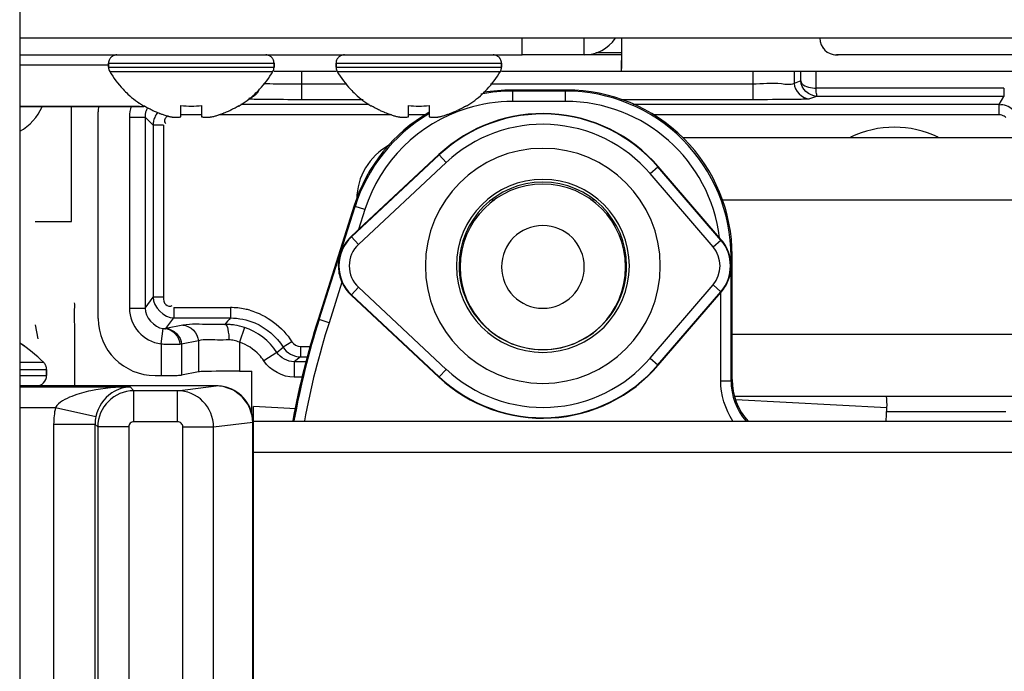
# Model space of a CAD drawing. Units: millimetres. Extents: x 473 to 3963, y -1329 to 3488.
# Drawn here: x 1876 to 1923, y -61 to -29 of the extents above; entities that cross this region are included whole.
import ezdxf

# ---------------------------------------------------------------- set-up
doc = ezdxf.new("R2010")
doc.units = ezdxf.units.MM
doc.header["$LTSCALE"] = 392.37
doc.layers.get('0').update_dxf_attribs({"linetype": 'CONTINUOUS'})

msp = doc.modelspace()

# ---------------------------------------------------------------- linework, layer by layer
at = {"linetype": 'Continuous'}
for p, q in [((1875.848, 49.003), (1875.848, -88.997)), ((2584.648, -30.197), (1875.848, -30.197)), ((1900.148, -30.997), (1900.148, -30.197)), ((1903.148, -30.997), (1903.148, -30.197)), ((1904.948, -30.197), (1904.948, -30.997)), ((1904.948, -30.904), (1903.715, -30.904)), ((1875.848, -30.997), (1900.148, -30.997)), ((1880.148, -31.397), (1880.148, -31.597)), ((1880.148, -31.597), (1880.148, -31.397)), ((1880.148, -31.397), (1888.148, -31.397)), ((1888.148, -31.397), (1888.148, -31.597)), ((1888.148, -31.597), (1888.148, -31.397)), ((1891.148, -31.397), (1891.148, -31.597)), ((1891.148, -31.597), (1891.148, -31.397)), ((1891.148, -31.397), (1899.148, -31.397)), ((1899.148, -31.397), (1899.148, -31.597)), ((1899.148, -31.597), (1899.148, -31.397)), ((1903.148, -30.997), (1900.148, -30.997)), ((1904.948, -30.997), (1903.148, -30.997)), ((1904.948, -30.997), (1904.948, -31.27)), ((1904.948, -30.997), (1904.948, -31.27)), ((1904.948, -31.797), (1904.948, -31.27)), ((1904.948, -31.27), (1904.948, -31.657)), ((1946.148, -30.997), (1915.348, -30.997)), ((1880.177, -31.497), (1875.886, -31.497)), ((1880.148, -31.597), (1888.148, -31.597)), ((1880.203, -31.799), (1888.094, -31.799)), ((1891.148, -31.797), (1888.148, -31.797)), ((1889.481, -31.797), (1889.481, -32.414)), ((1889.481, -31.797), (1889.481, -32.414)), ((1891.148, -31.597), (1899.148, -31.597)), ((1891.203, -31.799), (1899.094, -31.799)), ((1904.948, -31.797), (1899.148, -31.797)), ((2499.591, -31.797), (1904.948, -31.797)), ((1911.298, -31.797), (1911.298, -32.414)), ((1911.298, -31.797), (1911.298, -32.414)), ((1913.297, -31.797), (1913.297, -32.379)), ((1913.297, -31.797), (1913.297, -32.379)), ((1913.623, -32.257), (1913.623, -31.797)), ((1913.623, -32.257), (1913.623, -31.797)), ((1914.373, -32.603), (1914.373, -31.797)), ((1914.373, -32.603), (1914.373, -31.797)), ((1913.623, -32.257), (1913.297, -32.379)), ((1913.623, -32.257), (1913.297, -32.379)), ((1889.481, -32.414), (1889.481, -33.164)), ((1891.203, -32.414), (1889.481, -32.414)), ((1889.481, -32.414), (1889.481, -33.164)), ((1891.203, -32.414), (1889.481, -32.414)), ((1891.673, -32.414), (1891.203, -32.414)), ((1891.673, -32.414), (1891.203, -32.414)), ((1899.094, -32.414), (1898.624, -32.414)), ((1899.094, -32.414), (1898.624, -32.414)), ((1904.948, -32.414), (1899.094, -32.414)), ((1904.948, -32.414), (1899.094, -32.414)), ((1902.304, -32.697), (1899.653, -32.697)), ((1899.691, -32.75), (1899.653, -32.697)), ((1899.691, -33.25), (1899.691, -32.75)), ((1902.251, -32.75), (1899.691, -32.75)), ((1902.251, -32.75), (1902.304, -32.697)), ((1902.251, -33.25), (1902.251, -32.75)), ((1911.298, -32.414), (1904.948, -32.414)), ((1911.298, -32.414), (1904.948, -32.414)), ((1911.298, -32.414), (1911.298, -33.164)), ((1911.298, -32.414), (1911.298, -33.164)), ((1923.436, -32.603), (1914.373, -32.603)), ((1923.436, -32.603), (1914.373, -32.603)), ((1923.436, -32.603), (1923.436, -33.003)), ((1923.436, -32.603), (1923.436, -33.003)), ((1892.456, -33.164), (1889.481, -33.164)), ((1892.456, -33.164), (1889.481, -33.164)), ((1902.251, -33.25), (1899.691, -33.25)), ((1911.298, -33.164), (1904.958, -33.164)), ((1911.298, -33.164), (1904.958, -33.164)), ((1914.385, -33.003), (1914.046, -33.129)), ((1914.385, -33.003), (1914.046, -33.129)), ((1923.437, -33.003), (1914.385, -33.003)), ((1923.437, -33.003), (1914.385, -33.003)), ((1923.209, -33.397), (1923.437, -33.003)), ((1923.209, -33.397), (1923.437, -33.003)), ((1880.848, -33.497), (1875.848, -33.497)), ((1875.848, -33.497), (1880.848, -33.497)), ((1880.774, -33.497), (1875.848, -33.497)), ((1875.848, -33.497), (1880.828, -33.497)), ((1878.35, -39.046), (1878.35, -33.497)), ((1879.648, -34.14), (1879.648, -33.747)), ((1880.848, -33.497), (1880.774, -33.497)), ((1881.648, -33.497), (1880.848, -33.497)), ((1880.848, -33.497), (1881.648, -33.497)), ((1881.848, -33.476), (1881.848, -33.442)), ((1883.648, -33.993), (1883.648, -33.442)), ((1884.648, -33.442), (1884.648, -33.993)), ((1886.448, -33.442), (1886.448, -33.476)), ((1886.741, -33.397), (1886.548, -33.397)), ((1886.741, -33.397), (1886.548, -33.397)), ((1889.481, -33.397), (1886.741, -33.397)), ((1889.481, -33.397), (1886.741, -33.397)), ((1892.749, -33.397), (1889.481, -33.397)), ((1892.749, -33.397), (1889.481, -33.397)), ((1892.848, -33.476), (1892.848, -33.442)), ((1894.648, -33.993), (1894.648, -33.442)), ((1895.648, -33.442), (1895.648, -33.993)), ((1897.448, -33.442), (1897.448, -33.476)), ((1911.298, -33.397), (1905.519, -33.397)), ((1911.298, -33.397), (1905.519, -33.397)), ((1914.046, -33.397), (1911.298, -33.397)), ((1914.046, -33.397), (1911.298, -33.397)), ((1923.209, -33.397), (1914.046, -33.397)), ((1923.209, -33.397), (1914.046, -33.397)), ((1923.209, -33.897), (1923.209, -33.397)), ((1923.209, -33.897), (1923.209, -33.397)), ((1879.648, -43.223), (1879.648, -34.14)), ((1881.158, -34.007), (1881.848, -34.007)), ((1881.158, -34.007), (1881.158, -43.235)), ((1881.158, -34.007), (1881.848, -34.007)), ((1881.158, -34.007), (1881.158, -43.235)), ((1881.848, -34.007), (1881.908, -34.007)), ((1881.848, -34.007), (1881.908, -34.007)), ((1881.908, -34.007), (1881.908, -43.235)), ((1881.908, -34.007), (1882.298, -34.397)), ((1881.908, -34.007), (1881.908, -43.235)), ((1881.908, -34.007), (1882.298, -34.397)), ((1884.648, -33.897), (1883.648, -33.897)), ((1884.648, -33.897), (1883.648, -33.897)), ((1886.448, -33.897), (1885.475, -33.897)), ((1886.448, -33.897), (1885.475, -33.897)), ((1892.848, -33.897), (1886.448, -33.897)), ((1892.848, -33.897), (1886.448, -33.897)), ((1893.821, -33.897), (1892.848, -33.897)), ((1893.821, -33.897), (1892.848, -33.897)), ((1895.487, -33.897), (1894.648, -33.897)), ((1895.487, -33.897), (1894.648, -33.897)), ((1923.209, -33.897), (1906.469, -33.897)), ((1923.209, -33.897), (1906.469, -33.897)), ((1882.298, -34.397), (1882.298, -42.715)), ((1882.797, -34.397), (1882.298, -34.397)), ((1882.298, -34.397), (1882.298, -42.715)), ((1882.797, -34.397), (1882.298, -34.397)), ((1882.797, -34.397), (1882.797, -42.715)), ((1882.797, -34.397), (1882.797, -42.715)), ((1907.91, -34.997), (1942.087, -34.997)), ((1896.137, -35.831), (1891.89, -39.796)), ((1896.123, -35.815), (1892.238, -39.442)), ((1896.123, -35.815), (1896.137, -35.831)), ((1896.479, -36.196), (1896.137, -35.831)), ((1896.479, -36.196), (1892.232, -40.161)), ((1906.337, -36.737), (1906.716, -36.411)), ((1906.732, -36.397), (1906.716, -36.411)), ((1909.756, -39.947), (1906.716, -36.411)), ((1909.695, -39.843), (1906.732, -36.397)), ((1909.377, -40.273), (1906.337, -36.737)), ((1898.694, -37.997), (1898.827, -37.997)), ((1903.47, -37.997), (1903.602, -37.997)), ((1909.817, -37.997), (1942.148, -37.997)), ((1892.03, -38.273), (1890.278, -43.785)), ((1890.33, -43.793), (1892.068, -38.325)), ((1892.068, -38.325), (1892.03, -38.273)), ((1892.545, -38.477), (1892.068, -38.325)), ((1892.545, -38.477), (1892.238, -39.442)), ((1876.6, -39.046), (1878.35, -39.046)), ((1891.89, -39.796), (1891.875, -39.779)), ((1892.232, -40.161), (1891.89, -39.796)), ((1909.377, -40.273), (1909.756, -39.947)), ((1909.773, -39.933), (1909.695, -39.843)), ((1909.773, -39.933), (1909.756, -39.947)), ((1910.25, -40.749), (1910.193, -40.749)), ((1910.25, -40.749), (1910.302, -40.696)), ((1910.25, -41.197), (1910.25, -40.749)), ((1910.302, -46.698), (1910.302, -40.696)), ((1910.25, -46.75), (1910.25, -41.197)), ((1891.429, -41.988), (1890.807, -43.945)), ((1892.232, -42.233), (1891.89, -42.599)), ((1892.232, -42.233), (1896.479, -46.199)), ((1906.337, -45.658), (1909.377, -42.121)), ((1909.377, -42.121), (1909.756, -42.447)), ((1881.908, -43.235), (1882.298, -42.715)), ((1881.908, -43.235), (1882.298, -42.715)), ((1882.797, -42.715), (1882.298, -42.715)), ((1882.797, -42.715), (1882.298, -42.715)), ((1891.876, -42.615), (1891.89, -42.599)), ((1891.876, -42.615), (1896.123, -46.58)), ((1891.89, -42.599), (1896.137, -46.564)), ((1906.716, -45.984), (1909.756, -42.447)), ((1906.732, -45.998), (1909.75, -42.488)), ((1909.75, -46.75), (1909.75, -42.488)), ((1909.773, -42.461), (1909.756, -42.447)), ((1879.648, -43.748), (1879.648, -43.223)), ((1881.158, -43.235), (1881.908, -43.235)), ((1881.158, -43.235), (1881.908, -43.235)), ((1883.297, -43.215), (1886.037, -43.215)), ((1883.297, -43.215), (1883.297, -43.715)), ((1883.297, -43.215), (1886.037, -43.215)), ((1883.297, -43.215), (1883.297, -43.715)), ((1886.037, -43.215), (1886.037, -43.715)), ((1886.037, -43.215), (1886.037, -43.715)), ((1882.921, -44.231), (1883.297, -43.715)), ((1883.297, -43.715), (1885.775, -43.715)), ((1883.297, -43.715), (1885.775, -43.715)), ((1885.775, -43.715), (1886.037, -43.715)), ((1885.775, -43.715), (1886.037, -43.715)), ((1890.33, -43.793), (1890.278, -43.785)), ((1890.807, -43.945), (1890.33, -43.793)), ((1876.748, -44.729), (1876.611, -44.045)), ((1882.682, -44.97), (1882.779, -44.226)), ((1882.682, -44.97), (1882.779, -44.226)), ((1883.741, -44.069), (1882.921, -44.231)), ((1883.741, -44.069), (1882.921, -44.231)), ((1886.716, -44.176), (1886.481, -44.888)), ((1886.716, -44.176), (1886.481, -44.888)), ((1910.302, -44.497), (1942.148, -44.497)), ((1882.682, -44.97), (1882.682, -46.497)), ((1882.682, -44.97), (1882.682, -46.497)), ((1884.488, -44.819), (1883.678, -44.98)), ((1884.488, -44.819), (1883.678, -44.98)), ((1883.678, -44.98), (1883.678, -46.481)), ((1883.678, -44.98), (1883.678, -46.481)), ((1884.488, -44.819), (1884.488, -46.32)), ((1884.488, -44.819), (1884.488, -46.32)), ((1886.481, -44.888), (1886.481, -46.288)), ((1886.481, -44.888), (1886.481, -46.288)), ((1888.284, -45.379), (1888.582, -45.127)), ((1888.284, -45.379), (1888.582, -45.127)), ((1889.006, -44.863), (1888.582, -45.127)), ((1889.006, -44.863), (1888.582, -45.127)), ((1889.431, -45.098), (1889.915, -45.098)), ((1889.431, -45.098), (1889.431, -45.598)), ((1889.431, -45.098), (1889.915, -45.098)), ((1889.431, -45.098), (1889.431, -45.598)), ((1888.284, -45.379), (1887.657, -45.791)), ((1888.284, -45.379), (1887.657, -45.791)), ((1889.431, -45.598), (1889.12, -45.831)), ((1889.431, -45.598), (1889.12, -45.831)), ((1889.431, -45.598), (1889.777, -45.598)), ((1889.431, -45.598), (1889.777, -45.598)), ((1906.337, -45.658), (1906.716, -45.984)), ((1875.848, -45.846), (1876.994, -45.846)), ((1889.12, -45.831), (1889.12, -46.581)), ((1889.713, -45.831), (1889.12, -45.831)), ((1889.12, -45.831), (1889.12, -46.581)), ((1889.713, -45.831), (1889.12, -45.831)), ((1906.732, -45.998), (1906.716, -45.984)), ((1875.848, -46.207), (1877.148, -46.207)), ((1875.848, -46.497), (1877.148, -46.497)), ((1877.148, -46.497), (1877.148, -46.207)), ((1877.148, -46.207), (1877.148, -46.497)), ((1882.398, -46.497), (1882.682, -46.497)), ((1884.488, -46.32), (1883.678, -46.481)), ((1886.481, -46.288), (1887.072, -46.288)), ((1887.072, -47.997), (1887.072, -46.288)), ((1889.506, -46.581), (1889.12, -46.581)), ((1889.506, -46.581), (1889.12, -46.581)), ((1896.123, -46.58), (1896.137, -46.564)), ((1896.479, -46.199), (1896.137, -46.564)), ((1885.357, -47.001), (1875.848, -47.001)), ((1885.357, -47.001), (1875.848, -47.001)), ((1875.848, -47.05), (1881.189, -47.05)), ((1881.189, -47.05), (1881.372, -47.233)), ((1883.484, -47.233), (1885.357, -47.001)), ((1885.357, -47.001), (1885.357, -47.001)), ((1909.75, -46.75), (1910.25, -46.75)), ((1910.302, -46.698), (1910.25, -46.75)), ((1883.484, -47.233), (1881.372, -47.233)), ((1881.372, -48.733), (1881.372, -47.233)), ((1883.484, -48.733), (1883.484, -47.233)), ((1910.425, -47.497), (1942.148, -47.497)), ((1875.848, -48.05), (1877.577, -48.05)), ((1877.577, -48.05), (1879.531, -48.477)), ((1887.072, -48.247), (1887.072, -47.997)), ((1887.148, -48.697), (1887.148, -47.997)), ((1889.195, -48.105), (1887.148, -47.997)), ((1889.195, -48.105), (1887.148, -47.997)), ((1917.787, -48.053), (1910.478, -47.67)), ((1917.753, -48.697), (1917.787, -48.053)), ((1923.536, -48.247), (1917.787, -48.247)), ((1877.491, -48.851), (1877.491, -77.859)), ((1877.491, -48.851), (1879.49, -48.851)), ((1879.622, -48.983), (1879.49, -48.851)), ((1879.49, -48.851), (1879.49, -77.858)), ((1881.122, -48.983), (1879.622, -48.983)), ((1879.622, -48.983), (1879.622, -77.826)), ((1881.122, -48.983), (1881.122, -77.826)), ((1883.484, -48.733), (1881.372, -48.733)), ((1883.736, -86.151), (1883.736, -48.983)), ((1883.736, -48.983), (1885.222, -48.983)), ((1885.222, -48.983), (1887.116, -48.747)), ((1885.222, -86.151), (1885.222, -48.983)), ((1887.116, -48.747), (1887.118, -48.747)), ((1887.116, -94.499), (1887.116, -48.747)), ((1887.118, -94.499), (1887.118, -48.747)), ((1887.142, -48.697), (2535.154, -48.697)), ((1887.142, -48.697), (2535.154, -48.697)), ((1887.148, -77.497), (1887.148, -48.797)), ((1887.148, -50.197), (2535.148, -50.197))]:
    msp.add_line(p, q, dxfattribs=at)
for points in [[(1923.54, -34.022), (1923.5, -33.99), (1923.456, -33.962), (1923.406, -33.937), (1923.348, -33.916), (1923.283, -33.902), (1923.209, -33.897)], [(1923.54, -34.022), (1923.5, -33.99), (1923.456, -33.962), (1923.406, -33.937), (1923.348, -33.916), (1923.283, -33.902), (1923.209, -33.897)], [(1882.779, -44.226), (1882.793, -44.228), (1882.807, -44.229), (1882.822, -44.231), (1882.837, -44.232), (1882.852, -44.232), (1882.868, -44.233), (1882.883, -44.233), (1882.897, -44.233), (1882.91, -44.232)], [(1882.779, -44.226), (1882.793, -44.228), (1882.807, -44.229), (1882.822, -44.231), (1882.837, -44.232), (1882.852, -44.232), (1882.868, -44.233), (1882.883, -44.233), (1882.897, -44.233), (1882.91, -44.232)], [(1882.916, -44.231), (1882.92, -44.231), (1882.916, -44.231), (1882.91, -44.232)], [(1882.916, -44.231), (1882.92, -44.231), (1882.916, -44.231), (1882.91, -44.232)], [(1883.678, -44.98), (1883.663, -44.981), (1883.636, -44.981), (1883.592, -44.982)], [(1883.678, -44.98), (1883.663, -44.981), (1883.636, -44.981), (1883.592, -44.982)], [(1887.118, -48.747), (1887.092, -48.45), (1886.924, -47.949), (1886.612, -47.522), (1886.185, -47.206), (1885.682, -47.031), (1885.357, -47.001)]]:
    msp.add_lwpolyline(points, dxfattribs=at)
for centre, radius, start, end in [((1903.148, -29.197), 1.8, 270, 326.2055), ((1915.348, -30.197), 0.8, 180, 270), ((1915.348, -30.197), 0.8, 180, 269.9981), ((1915.348, -30.197), 0.8, 204.0168, 215.9832), ((1880.548, -31.397), 0.4, 152.9219, 180), ((1880.548, -31.397), 0.4, 153.0784, 180), ((1880.548, -31.397), 0.4, 144.9279, 153.0784), ((1880.548, -31.397), 0.4, 145.0718, 152.9219), ((1880.548, -31.397), 0.4, 124.9282, 145.0718), ((1880.548, -31.397), 0.4, 125.0721, 144.9279), ((1880.548, -31.397), 0.4, 116.9216, 125.0721), ((1880.548, -31.397), 0.4, 117.0781, 124.9282), ((1880.548, -31.397), 0.4, 90, 117.0781), ((1880.548, -31.397), 0.4, 90, 116.9216), ((1887.748, -31.397), 0.4, 63.0784, 90), ((1887.748, -31.397), 0.4, 62.9219, 90), ((1887.748, -31.397), 0.4, 54.9279, 63.0784), ((1887.748, -31.397), 0.4, 55.0718, 62.9219), ((1887.748, -31.397), 0.4, 34.9282, 55.0718), ((1887.748, -31.397), 0.4, 35.0721, 54.9279), ((1887.748, -31.397), 0.4, 26.9216, 35.0721), ((1887.748, -31.397), 0.4, 27.0781, 34.9282), ((1887.748, -31.397), 0.4, 0, 27.0781), ((1887.748, -31.397), 0.4, 0, 26.9216), ((1891.548, -31.397), 0.4, 152.9219, 180), ((1891.548, -31.397), 0.4, 153.0784, 180), ((1891.548, -31.397), 0.4, 144.9279, 153.0784), ((1891.548, -31.397), 0.4, 145.0718, 152.9219), ((1891.548, -31.397), 0.4, 124.9282, 145.0718), ((1891.548, -31.397), 0.4, 125.0721, 144.9279), ((1891.548, -31.397), 0.4, 116.9216, 125.0721), ((1891.548, -31.397), 0.4, 117.0781, 124.9282), ((1891.548, -31.397), 0.4, 90, 117.0781), ((1891.548, -31.397), 0.4, 90, 116.9216), ((1898.748, -31.397), 0.4, 63.0784, 90), ((1898.748, -31.397), 0.4, 62.9219, 90), ((1898.748, -31.397), 0.4, 54.9279, 63.0784), ((1898.748, -31.397), 0.4, 55.0718, 62.9219), ((1898.748, -31.397), 0.4, 34.9282, 55.0718), ((1898.748, -31.397), 0.4, 35.0721, 54.9279), ((1898.748, -31.397), 0.4, 26.9216, 35.0721), ((1898.748, -31.397), 0.4, 27.0781, 34.9282), ((1898.748, -31.397), 0.4, 0, 27.0781), ((1898.748, -31.397), 0.4, 0, 26.9216), ((1915.348, -30.197), 0.8, 264.0334, 275.9666), ((1880.548, -31.597), 0.4, 180, 193.4759), ((1880.548, -31.597), 0.4, 180, 193.4584), ((1880.548, -31.597), 0.4, 193.4584, 196.8427), ((1880.548, -31.597), 0.4, 193.4759, 196.8253), ((1880.548, -31.597), 0.4, 196.8253, 210.3012), ((1880.548, -31.597), 0.4, 196.8427, 210.3012), ((1884.347, -29.377), 4.8, 210.3012, 223.1766), ((1884.347, -29.377), 4.8, 210.3012, 223.1927), ((1883.949, -29.377), 4.8, 316.8073, 329.6988), ((1883.949, -29.377), 4.8, 316.8234, 329.6988), ((1887.748, -31.597), 0.4, 329.6988, 343.1747), ((1887.748, -31.597), 0.4, 329.6988, 343.1573), ((1887.748, -31.597), 0.4, 343.1573, 346.5416), ((1887.748, -31.597), 0.4, 343.1747, 346.5241), ((1887.748, -31.597), 0.4, 346.5241, 360), ((1887.748, -31.597), 0.4, 346.5416, 360), ((1891.548, -31.597), 0.4, 180, 193.4759), ((1891.548, -31.597), 0.4, 180, 193.4584), ((1891.548, -31.597), 0.4, 193.4584, 196.8427), ((1891.548, -31.597), 0.4, 193.4759, 196.8253), ((1891.548, -31.597), 0.4, 196.8253, 210.3012), ((1891.548, -31.597), 0.4, 196.8427, 210.3012), ((1895.347, -29.377), 4.8, 210.3012, 223.1766), ((1895.347, -29.377), 4.8, 210.3012, 223.1927), ((1894.949, -29.377), 4.8, 316.8073, 329.6988), ((1894.949, -29.377), 4.8, 316.8234, 329.6988), ((1898.748, -31.597), 0.4, 329.6988, 343.1747), ((1898.748, -31.597), 0.4, 329.6988, 343.1573), ((1898.748, -31.597), 0.4, 343.1573, 346.5416), ((1898.748, -31.597), 0.4, 343.1747, 346.5241), ((1898.748, -31.597), 0.4, 346.5241, 360), ((1898.748, -31.597), 0.4, 346.5416, 360), ((1884.347, -29.377), 4.8, 223.1766, 227.1654), ((1884.347, -29.377), 4.8, 223.1927, 227.1511), ((1883.949, -29.377), 4.8, 312.8346, 316.8234), ((1883.949, -29.377), 4.8, 312.8489, 316.8073), ((1895.347, -29.377), 4.8, 223.1766, 227.1654), ((1895.347, -29.377), 4.8, 223.1927, 227.1511), ((1899.693, -40.769), 8.019, 90.014, 101.0488), ((1894.949, -29.377), 4.8, 312.8346, 316.8234), ((1894.949, -29.377), 4.8, 312.8489, 316.8073), ((1899.654, -40.713), 8.015, 90.0096, 100.0096), ((1902.251, -40.748), 7.998, 359.998, 90.002), ((1902.304, -40.696), 7.998, 359.9966, 90.0034), ((1884.347, -29.377), 4.8, 227.1511, 238.4029), ((1884.347, -29.377), 4.8, 227.1654, 238.3799), ((1883.949, -29.377), 4.8, 301.5971, 312.8489), ((1883.949, -29.377), 4.8, 301.6201, 312.8346), ((1895.347, -29.377), 4.8, 227.1511, 238.4029), ((1895.347, -29.377), 4.8, 227.1654, 238.3799), ((1894.949, -29.377), 4.8, 301.5971, 312.8489), ((1894.949, -29.377), 4.8, 301.6201, 312.8346), ((1899.698, -40.792), 7.542, 90.0492, 107.1473), ((1902.252, -40.748), 7.498, 6.9321, 90.0038), ((1874.648, -32.497), 2.5, 298.7478, 336.2148), ((1882.921, -34.009), 1.763, 162.0771, 179.9282), ((1882.921, -34.009), 1.763, 162.0771, 179.9282), ((1881.648, -31.497), 2, 270, 275.5219), ((1884.347, -29.377), 4.8, 238.3799, 238.6273), ((1884.347, -29.377), 4.8, 238.4029, 238.6273), ((1881.648, -31.497), 2, 275.5219, 275.9299), ((1884.335, -29.39), 4.755, 238.4659, 241.0313), ((1881.648, -31.497), 2, 275.9299, 276.7411), ((1882.981, -34.047), 1.078, 152.324, 161.1776), ((1882.981, -34.047), 1.078, 152.324, 161.1776), ((1884.333, -29.394), 4.75, 241.0316, 241.9926), ((1884.331, -29.396), 4.747, 241.9926, 243.3187), ((1884.33, -29.399), 4.744, 243.3188, 244.4598), ((1884.328, -29.403), 4.74, 244.4598, 245.4278), ((1884.326, -29.407), 4.735, 245.4278, 246.6825), ((1883.384, -34.445), 1.093, 142.7092, 154.1022), ((1883.384, -34.445), 1.093, 142.7092, 154.1022), ((1884.324, -29.412), 4.73, 246.6826, 247.4526), ((1884.321, -29.419), 4.723, 247.4524, 248.9975), ((1884.148, -29.677), 3.798, 262.4351, 277.5649), ((1883.975, -29.419), 4.723, 291.0025, 292.5476), ((1883.972, -29.412), 4.73, 292.5474, 293.3174), ((1883.97, -29.407), 4.735, 293.3175, 294.5722), ((1883.968, -29.403), 4.74, 294.5722, 295.5402), ((1883.967, -29.399), 4.744, 295.5402, 296.6812), ((1883.965, -29.396), 4.747, 296.6813, 298.0074), ((1883.964, -29.394), 4.75, 298.0074, 298.9684), ((1883.962, -29.39), 4.755, 298.9687, 301.5341), ((1883.949, -29.377), 4.8, 301.3727, 301.6201), ((1883.949, -29.377), 4.8, 301.3727, 301.5971), ((1899.653, -40.696), 7.999, 120.1351, 162.3657), ((1899.691, -40.748), 7.499, 107.1972, 162.3666), ((1895.347, -29.377), 4.8, 238.3799, 238.6273), ((1895.347, -29.377), 4.8, 238.4029, 238.6273), ((1895.335, -29.39), 4.755, 238.4659, 241.0313), ((1895.333, -29.394), 4.75, 241.0316, 241.9926), ((1895.331, -29.396), 4.747, 241.9926, 243.3187), ((1895.33, -29.399), 4.744, 243.3188, 244.4598), ((1895.328, -29.403), 4.74, 244.4598, 245.4278), ((1895.326, -29.407), 4.735, 245.4278, 246.6825), ((1895.324, -29.412), 4.73, 246.6826, 247.4526), ((1895.321, -29.419), 4.723, 247.4524, 248.9975), ((1895.148, -29.677), 3.798, 262.4351, 277.5649), ((1894.975, -29.419), 4.723, 291.0025, 292.5476), ((1894.972, -29.412), 4.73, 292.5474, 293.3174), ((1894.97, -29.407), 4.735, 293.3175, 294.5722), ((1894.968, -29.403), 4.74, 294.5722, 295.5402), ((1894.967, -29.399), 4.744, 295.5402, 296.6812), ((1894.965, -29.396), 4.747, 296.6813, 298.0074), ((1894.964, -29.394), 4.75, 298.0074, 298.9684), ((1894.962, -29.39), 4.755, 298.9687, 301.5341), ((1894.949, -29.377), 4.8, 301.3727, 301.6201), ((1894.949, -29.377), 4.8, 301.3727, 301.5971), ((1884.319, -29.426), 4.715, 248.9977, 249.4819), ((1884.315, -29.437), 4.704, 249.4813, 251.5344), ((1884.308, -29.455), 4.684, 251.535, 252.6227), ((1884.304, -29.47), 4.669, 252.6228, 253.6051), ((1884.295, -29.5), 4.637, 253.6036, 255.6824), ((1883.402, -32.003), 2.006, 262.7259, 264.7415), ((1883.4, -32.024), 1.985, 264.7442, 265.3991), ((1883.399, -32.037), 1.973, 265.3984, 266.7833), ((1883.399, -32.048), 1.962, 266.7841, 267.6235), ((1883.398, -32.054), 1.955, 267.6234, 268.8455), ((1883.398, -32.058), 1.951, 268.8459, 269.8005), ((1883.398, -32.058), 1.951, 269.8006, 270.9258), ((1883.398, -32.056), 1.953, 270.9261, 271.9964), ((1883.398, -32.05), 1.96, 271.9964, 273.0228), ((1883.397, -32.039), 1.97, 273.0233, 274.286), ((1883.396, -32.027), 1.982, 274.2856, 275.1372), ((1883.394, -32.004), 2.005, 275.1401, 277.2744), ((1884.902, -32.004), 2.005, 262.7256, 264.8598), ((1884.9, -32.027), 1.982, 264.8627, 265.7144), ((1884.899, -32.039), 1.97, 265.714, 266.9766), ((1884.898, -32.05), 1.959, 266.9771, 268.0037), ((1884.898, -32.056), 1.954, 268.0037, 269.0738), ((1884.898, -32.059), 1.95, 269.0741, 270.1995), ((1884.898, -32.058), 1.951, 270.1995, 271.1541), ((1884.898, -32.054), 1.955, 271.1545, 272.3767), ((1884.898, -32.047), 1.962, 272.3765, 273.2159), ((1884.897, -32.037), 1.973, 273.2167, 274.6016), ((1884.896, -32.024), 1.985, 274.6009, 275.2558), ((1884.894, -32.003), 2.006, 275.2585, 277.2741), ((1884.001, -29.5), 4.637, 284.3176, 286.3964), ((1883.993, -29.47), 4.669, 286.3949, 287.3772), ((1883.988, -29.455), 4.684, 287.3773, 288.465), ((1883.982, -29.437), 4.704, 288.4656, 290.5187), ((1883.978, -29.426), 4.715, 290.5181, 291.0023), ((1899.691, -40.749), 7.999, 120.9097, 162.3647), ((1895.319, -29.426), 4.715, 248.9977, 249.4819), ((1895.315, -29.437), 4.704, 249.4813, 251.5344), ((1895.308, -29.455), 4.684, 251.535, 252.6227), ((1895.304, -29.47), 4.669, 252.6228, 253.6051), ((1895.295, -29.5), 4.637, 253.6036, 255.6824), ((1894.402, -32.003), 2.006, 262.7259, 264.7415), ((1894.4, -32.024), 1.985, 264.7442, 265.3991), ((1894.399, -32.037), 1.973, 265.3984, 266.7833), ((1894.399, -32.048), 1.962, 266.7841, 267.6235), ((1894.398, -32.054), 1.955, 267.6234, 268.8455), ((1894.398, -32.058), 1.951, 268.8459, 269.8005), ((1894.398, -32.058), 1.951, 269.8006, 270.9258), ((1894.398, -32.056), 1.953, 270.9261, 271.9964), ((1894.398, -32.05), 1.96, 271.9964, 273.0228), ((1894.397, -32.039), 1.97, 273.0233, 274.286), ((1894.396, -32.027), 1.982, 274.2856, 275.1372), ((1894.394, -32.004), 2.005, 275.1401, 277.2744), ((1899.694, -40.754), 8.005, 120.4607, 120.9097), ((1895.902, -32.004), 2.005, 262.7256, 264.8598), ((1895.9, -32.027), 1.982, 264.8627, 265.7144), ((1895.899, -32.039), 1.97, 265.714, 266.9766), ((1895.898, -32.05), 1.959, 266.9771, 268.0037), ((1895.898, -32.056), 1.954, 268.0037, 269.0738), ((1895.898, -32.059), 1.95, 269.0741, 270.1995), ((1895.898, -32.058), 1.951, 270.1995, 271.1541), ((1895.898, -32.054), 1.955, 271.1545, 272.3767), ((1895.898, -32.047), 1.962, 272.3765, 273.2159), ((1895.897, -32.037), 1.973, 273.2167, 274.6016), ((1895.896, -32.024), 1.985, 274.6009, 275.2558), ((1895.894, -32.003), 2.006, 275.2585, 277.2741), ((1901.148, -41.197), 7.364, 40.6852, 133.0353), ((1901.148, -41.197), 7.342, 40.6852, 133.0353), ((1895.001, -29.5), 4.637, 284.3176, 286.3964), ((1894.993, -29.47), 4.669, 286.3949, 287.3772), ((1894.988, -29.455), 4.684, 287.3773, 288.465), ((1894.982, -29.437), 4.704, 288.4656, 290.5187), ((1894.978, -29.426), 4.715, 290.5181, 291.0023), ((1901.148, -41.197), 6.842, 40.6852, 133.0353), ((1918.148, -39.497), 5, 64.914, 115.086), ((1895.148, -37.997), 3, 118.6972, 179.5657), ((1901.148, -41.197), 5.681, 0, 180), ((1901.148, -41.197), 4.182, 0, 180), ((1901.148, -41.197), 4.05, 0, 180), ((1901.148, -41.247), 4, 0, 180), ((1901.148, -41.247), 2, 0, 180), ((1893.199, -41.197), 1.917, 133.0353, 226.9647), ((1893.206, -41.22), 1.961, 132.745, 160.4665), ((1908.302, -41.197), 1.917, 319.3148, 40.6852), ((1908.283, -41.218), 1.967, 13.8097, 40.783), ((1893.199, -41.197), 1.417, 133.0353, 226.9647), ((1908.302, -41.197), 1.417, 319.3148, 40.6852), ((1908.291, -41.216), 1.959, 0.5341, 13.7882), ((1901.148, -41.197), 5.681, 180, 360), ((1901.148, -41.197), 4.182, 180, 360), ((1901.148, -41.197), 4.05, 180, 180.7745), ((1901.148, -41.197), 4.05, 180.7745, 220.3826), ((1901.148, -41.247), 4, 180, 360), ((1901.148, -41.247), 2, 180, 360), ((1901.148, -41.197), 4.05, 319.5866, 359.2255), ((1901.148, -41.197), 4.05, 359.2255, 360), ((1893.199, -41.197), 1.939, 204.0696, 226.9647), ((1882.908, -43.234), 1.75, 180.0041, 262.5808), ((1882.908, -43.234), 1.75, 180.0041, 262.5808), ((1886.036, -46.724), 3.509, 78.3708, 89.9856), ((1886.036, -46.724), 3.509, 78.3708, 89.9856), ((1886.038, -46.709), 3.494, 74.4166, 78.3581), ((1886.038, -46.709), 3.494, 74.4166, 78.3581), ((1939.003, -88.494), 69.359, 139.78775, 140.12422), ((1939.003, -88.494), 69.359, 139.78775, 140.12422), ((1928.431, -55.911), 40.034, 162.3687, 169.6122), ((1928.485, -55.919), 40.035, 162.3688, 169.6003), ((1885.785, -47.005), 2.978, 85.4134, 90.1931), ((1885.786, -47.001), 2.975, 81.0819, 85.4193), ((1885.786, -46.995), 2.968, 71.7522, 81.0748), ((1928.483, -55.919), 39.534, 162.3686, 169.4671), ((1901.148, -41.197), 4.05, 220.3826, 319.5866), ((1871.148, -51.947), 8.45, 46.2253, 56.1444), ((1871.148, -51.947), 8.45, 46.2253, 56.1195), ((1885.776, -47.025), 2.25, 33.2686, 42.676), ((1885.776, -47.025), 2.25, 33.2686, 42.676), ((1901.148, -41.197), 6.842, 226.9647, 319.3148), ((1876.648, -46.207), 0.5, 25.6499, 46.2253), ((1876.648, -46.207), 0.5, 25.7122, 46.2253), ((1876.648, -46.207), 0.5, 20.5136, 25.7122), ((1876.648, -46.207), 0.5, 20.5759, 25.6499), ((1876.648, -46.207), 0.5, 0, 20.5759), ((1876.648, -46.207), 0.5, 0, 20.5136), ((1901.148, -41.197), 7.364, 226.9647, 319.3148), ((1901.148, -41.197), 7.342, 226.9647, 319.3148), ((1876.648, -46.497), 0.5, 270, 360), ((1876.648, -46.497), 0.5, 270, 360), ((1882.682, 7.595), 54.093, 269.9996, 270.383), ((1882.824, -11.478), 35.019, 270.3602, 270.8733), ((1885.348, -48.797), 1.8, 79.6667, 89.7225), ((1885.356, -48.781), 1.78, 79.0249, 89.9697), ((1885.348, -48.797), 1.8, 79.0926, 79.6667), ((1885.348, -48.797), 1.8, 6.8996, 79.0926), ((1885.355, -48.777), 1.776, 63.6821, 78.983), ((1913.249, -46.751), 2.999, 179.9942, 220.6932), ((1913.302, -46.698), 3, 179.9978, 221.9986), ((1881.373, -48.984), 1.75, 90.0175, 179.9825), ((1885.359, -48.767), 1.766, 60.9444, 63.6461), ((1885.359, -48.766), 1.765, 45.9857, 60.918), ((1885.366, -48.756), 1.753, 43.8677, 45.9479), ((1885.364, -48.757), 1.754, 27.9753, 43.8358), ((1914.791, -47.896), 3, 357, 7.6509), ((1881.251, -48.852), 3.761, 167.6796, 179.9829), ((1885.375, -48.749), 1.741, 26.4219, 27.9302), ((1885.37, -48.751), 1.747, 10.5952, 26.3875), ((1881.246, -48.851), 1.755, 167.698, 180.0022), ((1885.379, -48.748), 1.737, 7.9921, 10.5538), ((1885.378, -48.748), 1.738, 1.7941, 7.989), ((1881.372, -48.983), 0.25, 89.981, 180.019), ((1885.38, -48.748), 1.736, 0.016, 1.793), ((1885.348, -48.797), 1.8, 1.6496, 6.8996), ((1885.348, -48.797), 1.8, 0, 1.6496)]:
    msp.add_arc(centre, radius, start, end, dxfattribs=at)
for centre, major_axis, ratio, start_param, end_param in [((1882.648, -33.748), (-2.122, 2.122), 0.999829, 0.701347, 0.785312), ((1892.243, -39.425), (0.746, 0.697), 0.008548, -2.095299, -1.586014), ((1909.75, -42.501), (0.5, 0.582), 0.011377, 1.512091, 1.557559), ((1882.398, -43.747), (1.65, 2.201), 0.999762, -4.068795, -2.498227), ((1886.481, -46.323), (2, 0), 0.017455, 1.867479, 3.054326), ((1886.481, -46.323), (2, 0), 0.017455, 1.570796, 1.867479)]:
    msp.add_ellipse(centre, major_axis=major_axis, ratio=ratio, start_param=start_param, end_param=end_param, dxfattribs=at)
for points, knots in [([(1913.297, -32.379), (1913.116, -32.473), (1912.402, -32.323), (1911.761, -32.414), (1911.298, -32.414)], [0, 0, 0, 0, 0.305058, 1, 1, 1, 1]), ([(1913.297, -32.379), (1913.116, -32.473), (1912.402, -32.323), (1911.761, -32.414), (1911.298, -32.414)], [0, 0, 0, 0, 0.305058, 1, 1, 1, 1]), ([(1913.623, -32.257), (1913.626, -32.302), (1913.781, -32.569), (1914.13, -32.598), (1914.373, -32.602)], [0, 0, 0, 0, 0.155937, 1, 1, 1, 1]), ([(1913.623, -32.257), (1913.626, -32.302), (1913.781, -32.569), (1914.13, -32.598), (1914.373, -32.602)], [0, 0, 0, 0, 0.155937, 1, 1, 1, 1]), ([(1887.431, -32.665), (1887.413, -32.711), (1887.367, -32.799), (1887.304, -32.876), (1887.269, -32.911)], [0, 0, 0, 0, 0.50015, 1, 1, 1, 1]), ([(1887.431, -32.665), (1887.413, -32.711), (1887.367, -32.799), (1887.304, -32.876), (1887.269, -32.911)], [0, 0, 0, 0, 0.50015, 1, 1, 1, 1]), ([(1889.481, -32.414), (1889.287, -32.414), (1888.67, -32.411), (1888.053, -32.41), (1887.631, -32.392)], [0, 0, 0, 0, 0.314585, 1, 1, 1, 1]), ([(1889.481, -32.414), (1889.287, -32.414), (1888.67, -32.411), (1888.053, -32.41), (1887.631, -32.392)], [0, 0, 0, 0, 0.314585, 1, 1, 1, 1]), ([(1914.385, -33.003), (1914.416, -32.973), (1914.341, -32.812), (1914.371, -32.692), (1914.373, -32.603)], [0, 0, 0, 0, 0.326824, 1, 1, 1, 1]), ([(1914.385, -33.003), (1914.416, -32.973), (1914.341, -32.812), (1914.371, -32.692), (1914.373, -32.603)], [0, 0, 0, 0, 0.326824, 1, 1, 1, 1]), ([(1887.184, -33.148), (1887.133, -33.147), (1887.042, -33.145), (1886.951, -33.142), (1886.91, -33.141)], [0, 0, 0, 0, 0.553287, 1, 1, 1, 1]), ([(1887.269, -32.911), (1887.223, -32.958), (1887.117, -33.037), (1886.995, -33.088), (1886.932, -33.105)], [0, 0, 0, 0, 0.500882, 1, 1, 1, 1]), ([(1887.269, -32.911), (1887.223, -32.958), (1887.117, -33.037), (1886.995, -33.088), (1886.932, -33.105)], [0, 0, 0, 0, 0.500882, 1, 1, 1, 1]), ([(1889.481, -33.164), (1889.257, -33.164), (1888.491, -33.163), (1887.725, -33.159), (1887.184, -33.148)], [0, 0, 0, 0, 0.29292, 1, 1, 1, 1]), ([(1913.646, -33.147), (1913.5, -33.15), (1912.717, -33.162), (1911.934, -33.164), (1911.298, -33.164)], [0, 0, 0, 0, 0.186809, 1, 1, 1, 1]), ([(1914.046, -33.129), (1914.011, -33.143), (1913.872, -33.132), (1913.741, -33.145), (1913.646, -33.147)], [0, 0, 0, 0, 0.28557, 1, 1, 1, 1]), ([(1881.961, -33.699), (1881.944, -33.749), (1881.917, -33.851), (1881.908, -33.955), (1881.908, -34.007)], [0, 0, 0, 0, 0.504752, 1, 1, 1, 1]), ([(1881.961, -33.699), (1881.944, -33.749), (1881.917, -33.851), (1881.908, -33.955), (1881.908, -34.007)], [0, 0, 0, 0, 0.504752, 1, 1, 1, 1]), ([(1882.401, -33.968), (1882.368, -34.035), (1882.317, -34.175), (1882.298, -34.323), (1882.298, -34.397)], [0, 0, 0, 0, 0.506175, 1, 1, 1, 1]), ([(1882.401, -33.968), (1882.368, -34.035), (1882.317, -34.175), (1882.298, -34.323), (1882.298, -34.397)], [0, 0, 0, 0, 0.506175, 1, 1, 1, 1]), ([(1882.938, -34.016), (1882.897, -34.049), (1882.816, -34.15), (1882.864, -34.273), (1882.9, -34.322)], [0, 0, 0, 0, 0.469369, 1, 1, 1, 1]), ([(1882.938, -34.016), (1882.897, -34.049), (1882.816, -34.15), (1882.864, -34.273), (1882.9, -34.322)], [0, 0, 0, 0, 0.469369, 1, 1, 1, 1]), ([(1883.042, -33.954), (1883.023, -33.963), (1882.987, -33.981), (1882.954, -34.004), (1882.938, -34.016)], [0, 0, 0, 0, 0.510338, 1, 1, 1, 1]), ([(1883.042, -33.954), (1883.023, -33.963), (1882.987, -33.981), (1882.954, -34.004), (1882.938, -34.016)], [0, 0, 0, 0, 0.510338, 1, 1, 1, 1]), ([(1891.358, -40.564), (1891.288, -40.79), (1891.209, -41.278), (1891.328, -41.762), (1891.429, -41.988)], [0, 0, 0, 0, 0.488575, 1, 1, 1, 1]), ([(1909.773, -42.461), (1909.927, -42.282), (1910.165, -41.878), (1910.248, -41.419), (1910.25, -41.197)], [0, 0, 0, 0, 0.516402, 1, 1, 1, 1]), ([(1882.797, -42.715), (1882.797, -42.839), (1882.827, -43.102), (1883.138, -43.175), (1883.223, -43.113)], [0, 0, 0, 0, 0.542264, 1, 1, 1, 1]), ([(1882.797, -42.715), (1882.797, -42.839), (1882.827, -43.102), (1883.138, -43.175), (1883.223, -43.113)], [0, 0, 0, 0, 0.542264, 1, 1, 1, 1]), ([(1878.517, -46.993), (1878.516, -46.46), (1878.509, -45.503), (1878.522, -44.266), (1878.486, -43.464), (1878.518, -43.08), (1878.498, -42.979)], [0, 0, 0, 0, 0.39799, 0.715975, 0.923297, 1, 1, 1, 1]), ([(1885.775, -44.027), (1885.519, -44.028), (1884.843, -44.05), (1884.155, -43.986), (1883.741, -44.069)], [0, 0, 0, 0, 0.377532, 1, 1, 1, 1]), ([(1885.775, -44.027), (1885.519, -44.028), (1884.843, -44.05), (1884.155, -43.986), (1883.741, -44.069)], [0, 0, 0, 0, 0.377532, 1, 1, 1, 1]), ([(1885.775, -44.027), (1885.862, -44.032), (1885.944, -44.385), (1885.967, -44.6), (1885.967, -44.777)], [0, 0, 0, 0, 0.330883, 1, 1, 1, 1]), ([(1885.775, -44.027), (1885.862, -44.032), (1885.944, -44.385), (1885.967, -44.6), (1885.967, -44.777)], [0, 0, 0, 0, 0.330883, 1, 1, 1, 1]), ([(1885.967, -44.777), (1885.781, -44.778), (1885.291, -44.8), (1884.785, -44.738), (1884.488, -44.819)], [0, 0, 0, 0, 0.377472, 1, 1, 1, 1]), ([(1885.967, -44.777), (1885.781, -44.778), (1885.291, -44.8), (1884.785, -44.738), (1884.488, -44.819)], [0, 0, 0, 0, 0.377472, 1, 1, 1, 1]), ([(1882.682, -44.97), (1882.776, -44.973), (1883.079, -44.981), (1883.383, -44.984), (1883.592, -44.982)], [0, 0, 0, 0, 0.308802, 1, 1, 1, 1]), ([(1882.682, -44.97), (1882.776, -44.973), (1883.079, -44.981), (1883.383, -44.984), (1883.592, -44.982)], [0, 0, 0, 0, 0.308802, 1, 1, 1, 1]), ([(1886.225, -44.804), (1886.182, -44.795), (1886.097, -44.781), (1886.01, -44.776), (1885.967, -44.777)], [0, 0, 0, 0, 0.505239, 1, 1, 1, 1]), ([(1886.225, -44.804), (1886.182, -44.795), (1886.097, -44.781), (1886.01, -44.776), (1885.967, -44.777)], [0, 0, 0, 0, 0.505239, 1, 1, 1, 1]), ([(1886.481, -44.888), (1886.44, -44.87), (1886.356, -44.837), (1886.269, -44.813), (1886.225, -44.804)], [0, 0, 0, 0, 0.499035, 1, 1, 1, 1]), ([(1886.481, -44.888), (1886.44, -44.87), (1886.356, -44.837), (1886.269, -44.813), (1886.225, -44.804)], [0, 0, 0, 0, 0.499035, 1, 1, 1, 1]), ([(1883.357, -46.493), (1883.431, -46.492), (1883.538, -46.486), (1883.646, -46.488), (1883.678, -46.481)], [0, 0, 0, 0, 0.689497, 1, 1, 1, 1]), ([(1881.189, -47.05), (1880.555, -47.053), (1879.587, -47.135), (1878.376, -47.47), (1877.753, -47.78), (1877.577, -48.05)], [0, 0, 0, 0, 0.496986, 0.74749, 1, 1, 1, 1]), ([(1881.189, -47.05), (1880.881, -47.061), (1880.109, -47.308), (1879.629, -48.027), (1879.531, -48.477)], [0, 0, 0, 0, 0.400979, 1, 1, 1, 1]), ([(1885.222, -48.983), (1885.221, -48.537), (1884.852, -47.611), (1883.928, -47.234), (1883.484, -47.233)], [0, 0, 0, 0, 0.501239, 1, 1, 1, 1]), ([(1883.736, -48.983), (1883.736, -48.919), (1883.682, -48.786), (1883.548, -48.733), (1883.484, -48.733)], [0, 0, 0, 0, 0.499807, 1, 1, 1, 1])]:
    msp.add_open_spline(points, degree=3, knots=knots, dxfattribs=at)
for points in [[(1914.385, -33.003), (1914.029, -33.002), (1913.629, -32.612), (1913.623, -32.257)], [(1914.385, -33.003), (1914.029, -33.002), (1913.629, -32.612), (1913.623, -32.257)], [(1913.297, -32.379), (1913.297, -32.733), (1913.693, -33.129), (1914.046, -33.129)], [(1913.297, -32.379), (1913.297, -32.733), (1913.693, -33.129), (1914.046, -33.129)], [(1923.87, -33.647), (1923.699, -33.495), (1923.437, -33.359), (1923.219, -33.429)], [(1923.87, -33.647), (1923.699, -33.495), (1923.437, -33.359), (1923.219, -33.429)], [(1882.298, -42.715), (1882.298, -43.186), (1882.826, -43.715), (1883.297, -43.715)], [(1882.298, -42.715), (1882.298, -43.186), (1882.826, -43.715), (1883.297, -43.715)], [(1881.908, -43.235), (1881.908, -43.674), (1882.342, -44.17), (1882.779, -44.226)], [(1881.908, -43.235), (1881.908, -43.674), (1882.342, -44.17), (1882.779, -44.226)], [(1886.037, -43.715), (1886.44, -43.715), (1886.85, -43.799), (1887.22, -43.958)], [(1886.037, -43.715), (1886.44, -43.715), (1886.85, -43.799), (1887.22, -43.958)], [(1886.977, -43.344), (1887.791, -43.571), (1888.559, -44.146), (1889.006, -44.863)], [(1886.977, -43.344), (1887.791, -43.571), (1888.559, -44.146), (1889.006, -44.863)], [(1882.91, -44.232), (1883.248, -44.235), (1883.579, -44.644), (1883.592, -44.982)], [(1882.91, -44.232), (1883.248, -44.235), (1883.579, -44.644), (1883.592, -44.982)], [(1882.931, -44.231), (1883.284, -44.231), (1883.678, -44.628), (1883.678, -44.98)], [(1882.931, -44.231), (1883.284, -44.231), (1883.678, -44.628), (1883.678, -44.98)], [(1883.741, -44.069), (1884.094, -44.069), (1884.488, -44.466), (1884.488, -44.819)], [(1883.741, -44.069), (1884.094, -44.069), (1884.488, -44.466), (1884.488, -44.819)], [(1888.284, -45.379), (1887.923, -44.828), (1887.341, -44.382), (1886.716, -44.176)], [(1888.284, -45.379), (1887.923, -44.828), (1887.341, -44.382), (1886.716, -44.176)], [(1887.22, -43.958), (1887.77, -44.194), (1888.266, -44.619), (1888.582, -45.127)], [(1887.22, -43.958), (1887.77, -44.194), (1888.266, -44.619), (1888.582, -45.127)], [(1887.43, -45.5), (1887.175, -45.223), (1886.838, -45.006), (1886.481, -44.888)], [(1887.43, -45.5), (1887.175, -45.223), (1886.838, -45.006), (1886.481, -44.888)], [(1888.582, -45.127), (1888.753, -45.402), (1889.107, -45.598), (1889.431, -45.598)], [(1888.582, -45.127), (1888.753, -45.402), (1889.107, -45.598), (1889.431, -45.598)], [(1889.006, -44.863), (1889.092, -45), (1889.269, -45.098), (1889.431, -45.098)], [(1889.006, -44.863), (1889.092, -45), (1889.269, -45.098), (1889.431, -45.098)], [(1889.12, -45.831), (1888.804, -45.831), (1888.458, -45.644), (1888.284, -45.379)], [(1889.12, -45.831), (1888.804, -45.831), (1888.458, -45.644), (1888.284, -45.379)], [(1889.12, -46.581), (1888.566, -46.581), (1887.961, -46.254), (1887.657, -45.791)], [(1889.12, -46.581), (1888.566, -46.581), (1887.961, -46.254), (1887.657, -45.791)], [(1910.342, -48.698), (1909.964, -48.134), (1909.75, -47.429), (1909.75, -46.75)]]:
    msp.add_open_spline(points, degree=3, dxfattribs=at)

doc.saveas('drawing.dxf')
